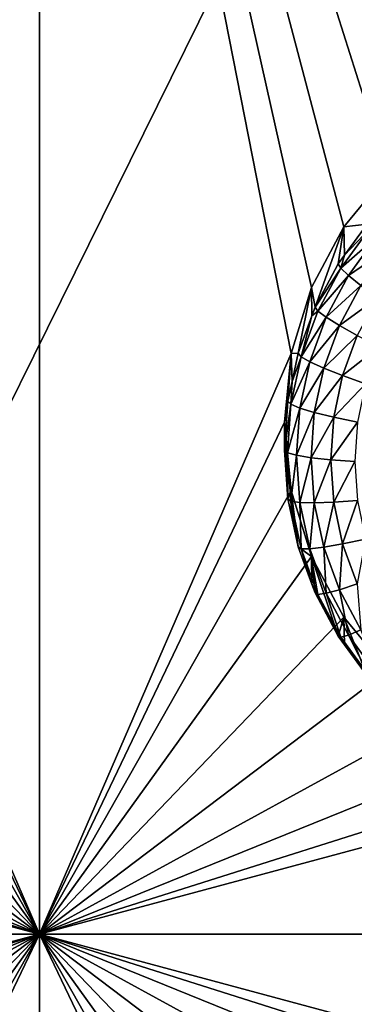
# Model space of a CAD drawing. Extents: x -28 to 28, y -227 to 30.
# Drawn here: x 7 to 9, y -185 to -181 of the extents above; entities that cross this region are included whole.
import ezdxf

# ---------------------------------------------------------------- set-up
doc = ezdxf.new("R2010")
doc.units = 0
doc.header["$MEASUREMENT"] = 0
doc.layers.add('L1', color=7, linetype='Continuous')
doc.layers.add('L3', color=7, linetype='Continuous')

msp = doc.modelspace()

# ---------------------------------------------------------------- linework, layer by layer
at = {"layer": 'L1', "color": 7}
for points in [[(17.45052, -89.59975, 331.3269), (-17.45052, -89.59975, 331.3269), (17.16824, -226.3816, 341.9844)], [(17.16824, -226.3816, 341.9844), (-17.45052, -89.59975, 331.3269), (-17.16824, -226.3816, 341.9844)], [(17.73879, -90.57198, 318.849), (-17.4299, -223.8664, 330.5107), (-17.73879, -90.57198, 318.849)], [(17.4299, -223.8664, 330.5107), (-17.4299, -223.8664, 330.5107), (17.73879, -90.57198, 318.849)]]:
    msp.add_3dface(points, dxfattribs=at)
at = {"layer": 'L3', "color": 250}
for points in [[(-16.15, -176.477, 327.8604), (-12.25, -222.2024, 331.8608), (12.25, -172.5919, 327.5205)], [(-12.25, -222.2024, 331.8608), (12.25, -222.2024, 331.8608), (12.25, -172.5919, 327.5205)], [(7.5, -176.8942, 326.3912), (5, -181.0657, 326.7561), (2.5, -176.8942, 326.3912)], [(7.5, -176.8942, 326.3912), (5.287758, -181.094, 326.7586), (5, -181.0657, 326.7561)], [(5.564458, -181.1776, 326.7659), (5.287758, -181.094, 326.7586), (7.5, -176.8942, 326.3912)], [(7.5, -176.8942, 326.3912), (5.819466, -181.3134, 326.7778), (5.564458, -181.1776, 326.7659)], [(7.5, -176.8942, 326.3912), (6.042982, -181.4961, 326.7938), (5.819466, -181.3134, 326.7778)], [(6.226418, -181.7188, 326.8133), (6.042982, -181.4961, 326.7938), (7.5, -176.8942, 326.3912)], [(6.362722, -181.9728, 326.8355), (6.226418, -181.7188, 326.8133), (7.5, -176.8942, 326.3912)], [(7.5, -176.8942, 326.3912), (6.446658, -182.2485, 326.8596), (6.362722, -181.9728, 326.8355)], [(7.5, -176.8942, 326.3912), (7.5, -184.6769, 327.0721), (6.446658, -182.2485, 326.8596)], [(9.712242, -181.094, 326.7586), (9.435542, -181.1776, 326.7659), (7.5, -176.8942, 326.3912)], [(7.5, -176.8942, 326.3912), (9.435542, -181.1776, 326.7659), (9.180534, -181.3134, 326.7778)], [(7.5, -176.8942, 326.3912), (9.180534, -181.3134, 326.7778), (8.957017, -181.4961, 326.7938)], [(16.15, -176.8942, 326.3912), (10.28776, -181.094, 326.7586), (7.5, -176.8942, 326.3912)], [(7.5, -176.8942, 326.3912), (10.28776, -181.094, 326.7586), (10, -181.0657, 326.7561)], [(7.5, -176.8942, 326.3912), (10, -181.0657, 326.7561), (9.712242, -181.094, 326.7586)], [(8.957017, -181.4961, 326.7938), (8.773582, -181.7188, 326.8133), (7.5, -176.8942, 326.3912)], [(7.5, -176.8942, 326.3912), (8.773582, -181.7188, 326.8133), (8.637277, -181.9728, 326.8355)], [(7.5, -176.8942, 326.3912), (8.637277, -181.9728, 326.8355), (8.553342, -182.2485, 326.8596)], [(8.553342, -182.2485, 326.8596), (7.5, -184.6769, 327.0721), (7.5, -176.8942, 326.3912)], [(8.957017, -181.4961, 326.7938), (8.870085, -181.7074, 325.4671), (8.773582, -181.7188, 326.8133)], [(8.65252, -182.0543, 325.4975), (8.637277, -181.9728, 326.8355), (8.773582, -181.7188, 326.8133)], [(8.65252, -182.0543, 325.4975), (8.773582, -181.7188, 326.8133), (8.749129, -181.8733, 325.4817)], [(8.773582, -181.7188, 326.8133), (8.775569, -181.837, 325.4785), (8.749129, -181.8733, 325.4817)], [(8.773582, -181.7188, 326.8133), (8.870085, -181.7074, 325.4671), (8.775569, -181.837, 325.4785)], [(8.879799, -181.7268, 325.3396), (8.775569, -181.837, 325.4785), (8.870085, -181.7074, 325.4671)], [(8.759884, -181.8912, 325.354), (8.775569, -181.837, 325.4785), (8.879799, -181.7268, 325.3396)], [(8.879799, -181.7268, 325.3396), (8.90857, -181.7616, 325.2183), (8.759884, -181.8912, 325.354)], [(8.759884, -181.8912, 325.354), (8.90857, -181.7616, 325.2183), (8.791734, -181.9218, 325.2324)], [(8.90857, -181.7616, 325.2183), (8.955291, -181.8106, 325.1081), (8.791734, -181.9218, 325.2324)], [(8.759884, -181.8912, 325.354), (8.749129, -181.8733, 325.4817), (8.775569, -181.837, 325.4785)], [(8.791734, -181.9218, 325.2324), (8.955291, -181.8106, 325.1081), (8.843457, -181.9639, 325.1215)], [(8.65252, -182.0543, 325.4975), (8.749129, -181.8733, 325.4817), (8.759884, -181.8912, 325.354)], [(8.664106, -182.0706, 325.3697), (8.65252, -182.0543, 325.4975), (8.759884, -181.8912, 325.354)], [(8.759884, -181.8912, 325.354), (8.791734, -181.9218, 325.2324), (8.664106, -182.0706, 325.3697)], [(8.664106, -182.0706, 325.3697), (8.791734, -181.9218, 325.2324), (8.698417, -182.0966, 325.2476)], [(8.791734, -181.9218, 325.2324), (8.843457, -181.9639, 325.1215), (8.698417, -182.0966, 325.2476)], [(8.698417, -182.0966, 325.2476), (8.843457, -181.9639, 325.1215), (8.754134, -182.1313, 325.1361)], [(8.843457, -181.9639, 325.1215), (8.913064, -182.016, 325.0256), (8.754134, -182.1313, 325.1361)], [(8.582139, -182.2469, 325.5143), (8.553342, -182.2485, 326.8596), (8.637277, -181.9728, 326.8355)], [(8.582139, -182.2469, 325.5143), (8.637277, -181.9728, 326.8355), (8.639335, -182.0904, 325.5006)], [(8.639335, -182.0904, 325.5006), (8.637277, -181.9728, 326.8355), (8.65252, -182.0543, 325.4975)], [(8.754134, -182.1313, 325.1361), (8.913064, -182.016, 325.0256), (8.829118, -182.1733, 325.0394)], [(8.594329, -182.2616, 325.3864), (8.582139, -182.2469, 325.5143), (8.639335, -182.0904, 325.5006)], [(8.594329, -182.2616, 325.3864), (8.639335, -182.0904, 325.5006), (8.664106, -182.0706, 325.3697)], [(8.664106, -182.0706, 325.3697), (8.698417, -182.0966, 325.2476), (8.594329, -182.2616, 325.3864)], [(8.664106, -182.0706, 325.3697), (8.639335, -182.0904, 325.5006), (8.65252, -182.0543, 325.4975)], [(8.594329, -182.2616, 325.3864), (8.698417, -182.0966, 325.2476), (8.630432, -182.2827, 325.2639)], [(8.698417, -182.0966, 325.2476), (8.754134, -182.1313, 325.1361), (8.630432, -182.2827, 325.2639)], [(8.630432, -182.2827, 325.2639), (8.754134, -182.1313, 325.1361), (8.68906, -182.3094, 325.1517)], [(8.754134, -182.1313, 325.1361), (8.829118, -182.1733, 325.0394), (8.68906, -182.3094, 325.1517)], [(8.68906, -182.3094, 325.1517), (8.829118, -182.1733, 325.0394), (8.76796, -182.3407, 325.054)], [(8.829118, -182.1733, 325.0394), (8.920485, -182.2209, 324.9612), (8.76796, -182.3407, 325.054)], [(7.5, -184.6769, 327.0721), (6.475, -182.5351, 326.8847), (6.446658, -182.2485, 326.8596)], [(8.553342, -182.2485, 326.8596), (8.525, -182.5351, 326.8847), (7.5, -184.6769, 327.0721)], [(8.553342, -182.2485, 326.8596), (8.539354, -182.4474, 325.5319), (8.525, -182.5351, 326.8847)], [(8.553342, -182.2485, 326.8596), (8.556733, -182.366, 325.5247), (8.539354, -182.4474, 325.5319)], [(8.556733, -182.366, 325.5247), (8.553342, -182.2485, 326.8596), (8.582139, -182.2469, 325.5143)], [(8.556733, -182.366, 325.5247), (8.582139, -182.2469, 325.5143), (8.594329, -182.2616, 325.3864)], [(8.76796, -182.3407, 325.054), (8.920485, -182.2209, 324.9612), (8.8641, -182.3753, 324.9747)], [(8.594329, -182.2616, 325.3864), (8.551913, -182.4604, 325.4037), (8.556733, -182.366, 325.5247)], [(8.594329, -182.2616, 325.3864), (8.630432, -182.2827, 325.2639), (8.551913, -182.4604, 325.4037)], [(8.551913, -182.4604, 325.4037), (8.630432, -182.2827, 325.2639), (8.589105, -182.4764, 325.2809)], [(8.630432, -182.2827, 325.2639), (8.68906, -182.3094, 325.1517), (8.589105, -182.4764, 325.2809)], [(8.589105, -182.4764, 325.2809), (8.68906, -182.3094, 325.1517), (8.649502, -182.4948, 325.168)], [(8.68906, -182.3094, 325.1517), (8.76796, -182.3407, 325.054), (8.649502, -182.4948, 325.168)], [(8.551913, -182.4604, 325.4037), (8.539354, -182.4474, 325.5319), (8.556733, -182.366, 325.5247)], [(8.649502, -182.4948, 325.168), (8.76796, -182.3407, 325.054), (8.730783, -182.5149, 325.0693)], [(8.76796, -182.3407, 325.054), (8.8641, -182.3753, 324.9747), (8.730783, -182.5149, 325.0693)], [(8.730783, -182.5149, 325.0693), (8.8641, -182.3753, 324.9747), (8.829824, -182.5359, 324.9888)], [(8.539354, -182.4474, 325.5319), (8.525, -182.6519, 325.5498), (8.525, -182.5351, 326.8847)], [(8.551913, -182.4604, 325.4037), (8.525, -182.6519, 325.5498), (8.539354, -182.4474, 325.5319)], [(8.537682, -182.6631, 325.4215), (8.525, -182.6519, 325.5498), (8.551913, -182.4604, 325.4037)], [(8.551913, -182.4604, 325.4037), (8.589105, -182.4764, 325.2809), (8.537682, -182.6631, 325.4215)], [(8.537682, -182.6631, 325.4215), (8.589105, -182.4764, 325.2809), (8.575239, -182.6739, 325.2982)], [(8.589105, -182.4764, 325.2809), (8.649502, -182.4948, 325.168), (8.575239, -182.6739, 325.2982)], [(8.575239, -182.6739, 325.2982), (8.649502, -182.4948, 325.168), (8.63623, -182.6839, 325.1845)], [(8.649502, -182.4948, 325.168), (8.730783, -182.5149, 325.0693), (8.63623, -182.6839, 325.1845)], [(7.5, -184.6769, 327.0721), (6.446658, -182.8218, 326.9098), (6.475, -182.5351, 326.8847)], [(8.525, -182.5351, 326.8847), (8.553342, -182.8218, 326.9098), (7.5, -184.6769, 327.0721)], [(8.525, -182.5351, 326.8847), (8.525, -182.6519, 325.5498), (8.539354, -182.8564, 325.5677)], [(8.525, -182.5351, 326.8847), (8.539354, -182.8564, 325.5677), (8.553342, -182.8218, 326.9098)], [(8.63623, -182.6839, 325.1845), (8.730783, -182.5149, 325.0693), (8.71831, -182.6926, 325.0849)], [(8.730783, -182.5149, 325.0693), (8.829824, -182.5359, 324.9888), (8.71831, -182.6926, 325.0849)], [(8.71831, -182.6926, 325.0849), (8.829824, -182.5359, 324.9888), (8.818324, -182.6997, 325.0031)], [(8.537682, -182.6631, 325.4215), (8.539354, -182.8564, 325.5677), (8.525, -182.6519, 325.5498)], [(8.551913, -182.8659, 325.4392), (8.539354, -182.8564, 325.5677), (8.537682, -182.6631, 325.4215)], [(8.537682, -182.6631, 325.4215), (8.575239, -182.6739, 325.2982), (8.551913, -182.8659, 325.4392)], [(8.551913, -182.8659, 325.4392), (8.575239, -182.6739, 325.2982), (8.589105, -182.8715, 325.3154)], [(8.575239, -182.6739, 325.2982), (8.63623, -182.6839, 325.1845), (8.589105, -182.8715, 325.3154)], [(8.589105, -182.8715, 325.3154), (8.63623, -182.6839, 325.1845), (8.649502, -182.873, 325.201)], [(8.63623, -182.6839, 325.1845), (8.71831, -182.6926, 325.0849), (8.649502, -182.873, 325.201)], [(8.649502, -182.873, 325.201), (8.71831, -182.6926, 325.0849), (8.730783, -182.8703, 325.1004)], [(8.71831, -182.6926, 325.0849), (8.818324, -182.6997, 325.0031), (8.730783, -182.8703, 325.1004)], [(8.730783, -182.8703, 325.1004), (8.818324, -182.6997, 325.0031), (8.829824, -182.8636, 325.0174)], [(6.362722, -183.0974, 326.9339), (6.446658, -182.8218, 326.9098), (7.5, -184.6769, 327.0721)], [(7.5, -184.6769, 327.0721), (8.553342, -182.8218, 326.9098), (8.637277, -183.0974, 326.9339)], [(8.553342, -182.8218, 326.9098), (8.539354, -182.8564, 325.5677), (8.556733, -182.9379, 325.5748)], [(8.553342, -182.8218, 326.9098), (8.582139, -183.0569, 325.5852), (8.637277, -183.0974, 326.9339)], [(8.553342, -182.8218, 326.9098), (8.556733, -182.9379, 325.5748), (8.582139, -183.0569, 325.5852)], [(8.551913, -182.8659, 325.4392), (8.556733, -182.9379, 325.5748), (8.539354, -182.8564, 325.5677)], [(8.594329, -183.0647, 325.4566), (8.582139, -183.0569, 325.5852), (8.551913, -182.8659, 325.4392)], [(8.582139, -183.0569, 325.5852), (8.556733, -182.9379, 325.5748), (8.551913, -182.8659, 325.4392)], [(8.551913, -182.8659, 325.4392), (8.589105, -182.8715, 325.3154), (8.594329, -183.0647, 325.4566)], [(8.594329, -183.0647, 325.4566), (8.589105, -182.8715, 325.3154), (8.630432, -183.0651, 325.3324)], [(8.589105, -182.8715, 325.3154), (8.649502, -182.873, 325.201), (8.630432, -183.0651, 325.3324)], [(8.630432, -183.0651, 325.3324), (8.649502, -182.873, 325.201), (8.68906, -183.0584, 325.2172)], [(8.649502, -182.873, 325.201), (8.730783, -182.8703, 325.1004), (8.68906, -183.0584, 325.2172)], [(8.68906, -183.0584, 325.2172), (8.730783, -182.8703, 325.1004), (8.76796, -183.0445, 325.1157)], [(8.730783, -182.8703, 325.1004), (8.829824, -182.8636, 325.0174), (8.76796, -183.0445, 325.1157)], [(8.76796, -183.0445, 325.1157), (8.829824, -182.8636, 325.0174), (8.8641, -183.0242, 325.0315)], [(8.76796, -183.0445, 325.1157), (8.8641, -183.0242, 325.0315), (8.829118, -183.2119, 325.1303)], [(8.637277, -183.0974, 326.9339), (8.582139, -183.0569, 325.5852), (8.639335, -183.2135, 325.5989)], [(8.594329, -183.0647, 325.4566), (8.639335, -183.2135, 325.5989), (8.582139, -183.0569, 325.5852)], [(8.664106, -183.2557, 325.4733), (8.639335, -183.2135, 325.5989), (8.594329, -183.0647, 325.4566)], [(8.594329, -183.0647, 325.4566), (8.630432, -183.0651, 325.3324), (8.664106, -183.2557, 325.4733)], [(8.630432, -183.0651, 325.3324), (8.68906, -183.0584, 325.2172), (8.698417, -183.2512, 325.3487)], [(8.664106, -183.2557, 325.4733), (8.630432, -183.0651, 325.3324), (8.698417, -183.2512, 325.3487)], [(8.68906, -183.0584, 325.2172), (8.76796, -183.0445, 325.1157), (8.754134, -183.2364, 325.2328)], [(8.698417, -183.2512, 325.3487), (8.68906, -183.0584, 325.2172), (8.754134, -183.2364, 325.2328)], [(8.754134, -183.2364, 325.2328), (8.76796, -183.0445, 325.1157), (8.829118, -183.2119, 325.1303)], [(7.5, -184.6769, 327.0721), (6.226418, -183.3515, 326.9561), (6.362722, -183.0974, 326.9339)], [(7.5, -184.6769, 327.0721), (8.637277, -183.0974, 326.9339), (8.773582, -183.3515, 326.9561)], [(8.749129, -183.4306, 325.6179), (8.773582, -183.3515, 326.9561), (8.637277, -183.0974, 326.9339)], [(8.749129, -183.4306, 325.6179), (8.637277, -183.0974, 326.9339), (8.65252, -183.2496, 325.6021)], [(8.637277, -183.0974, 326.9339), (8.639335, -183.2135, 325.5989), (8.65252, -183.2496, 325.6021)], [(8.664106, -183.2557, 325.4733), (8.65252, -183.2496, 325.6021), (8.639335, -183.2135, 325.5989)], [(8.698417, -183.2512, 325.3487), (8.754134, -183.2364, 325.2328), (8.791734, -183.4261, 325.364)], [(8.754134, -183.2364, 325.2328), (8.829118, -183.2119, 325.1303), (8.843457, -183.4038, 325.2475)], [(8.791734, -183.4261, 325.364), (8.754134, -183.2364, 325.2328), (8.843457, -183.4038, 325.2475)], [(8.749129, -183.4306, 325.6179), (8.65252, -183.2496, 325.6021), (8.664106, -183.2557, 325.4733)], [(8.664106, -183.2557, 325.4733), (8.698417, -183.2512, 325.3487), (8.759884, -183.4351, 325.489)], [(8.759884, -183.4351, 325.489), (8.749129, -183.4306, 325.6179), (8.664106, -183.2557, 325.4733)], [(8.759884, -183.4351, 325.489), (8.698417, -183.2512, 325.3487), (8.791734, -183.4261, 325.364)], [(7.5, -184.6769, 327.0721), (6.042982, -183.5741, 326.9756), (6.226418, -183.3515, 326.9561)], [(8.773582, -183.3515, 326.9561), (8.957017, -183.5741, 326.9756), (7.5, -184.6769, 327.0721)], [(8.775569, -183.4668, 325.6211), (8.773582, -183.3515, 326.9561), (8.749129, -183.4306, 325.6179)], [(8.870085, -183.5964, 325.6324), (8.957017, -183.5741, 326.9756), (8.773582, -183.3515, 326.9561)], [(8.870085, -183.5964, 325.6324), (8.773582, -183.3515, 326.9561), (8.775569, -183.4668, 325.6211)], [(8.791734, -183.4261, 325.364), (8.843457, -183.4038, 325.2475), (8.90857, -183.5863, 325.378)], [(8.759884, -183.4351, 325.489), (8.775569, -183.4668, 325.6211), (8.749129, -183.4306, 325.6179)], [(8.759884, -183.4351, 325.489), (8.791734, -183.4261, 325.364), (8.879799, -183.5995, 325.5034)], [(8.879799, -183.5995, 325.5034), (8.775569, -183.4668, 325.6211), (8.759884, -183.4351, 325.489)], [(8.879799, -183.5995, 325.5034), (8.791734, -183.4261, 325.364), (8.90857, -183.5863, 325.378)], [(8.879799, -183.5995, 325.5034), (8.870085, -183.5964, 325.6324), (8.775569, -183.4668, 325.6211)], [(7.5, -184.6769, 327.0721), (5.819466, -183.7569, 326.9916), (6.042982, -183.5741, 326.9756)], [(7.5, -184.6769, 327.0721), (8.957017, -183.5741, 326.9756), (9.180534, -183.7569, 326.9916)], [(5.564458, -183.8927, 327.0034), (5.819466, -183.7569, 326.9916), (7.5, -184.6769, 327.0721)], [(7.5, -184.6769, 327.0721), (9.180534, -183.7569, 326.9916), (9.435542, -183.8927, 327.0034)], [(7.5, -184.6769, 327.0721), (5.287758, -183.9763, 327.0108), (5.564458, -183.8927, 327.0034)], [(9.435542, -183.8927, 327.0034), (9.712242, -183.9763, 327.0108), (7.5, -184.6769, 327.0721)], [(7.5, -184.6769, 327.0721), (5, -184.0045, 327.0132), (5.287758, -183.9763, 327.0108)], [(7.5, -184.6769, 327.0721), (9.712242, -183.9763, 327.0108), (10, -184.0045, 327.0132)], [(2.5, -184.6769, 327.0721), (5, -184.0045, 327.0132), (7.5, -184.6769, 327.0721)], [(7.5, -184.6769, 327.0721), (10, -184.0045, 327.0132), (16.15, -184.6769, 327.0721)], [(7.5, -184.6769, 327.0721), (5, -185.3494, 327.1309), (2.5, -184.6769, 327.0721)], [(7.5, -184.6769, 327.0721), (5.287758, -185.3776, 327.1334), (5, -185.3494, 327.1309)], [(5.564458, -185.4612, 327.1407), (5.287758, -185.3776, 327.1334), (7.5, -184.6769, 327.0721)], [(7.5, -184.6769, 327.0721), (5.819466, -185.597, 327.1526), (5.564458, -185.4612, 327.1407)], [(7.5, -184.6769, 327.0721), (6.042982, -185.7798, 327.1685), (5.819466, -185.597, 327.1526)], [(6.226418, -186.0024, 327.188), (6.042982, -185.7798, 327.1685), (7.5, -184.6769, 327.0721)], [(7.5, -184.6769, 327.0721), (6.362722, -186.2565, 327.2102), (6.226418, -186.0024, 327.188)], [(7.5, -184.6769, 327.0721), (6.446658, -186.5321, 327.2344), (6.362722, -186.2565, 327.2102)], [(7.5, -184.6769, 327.0721), (6.475, -186.8188, 327.2594), (6.446658, -186.5321, 327.2344)], [(7.5, -188.9606, 327.4468), (6.475, -186.8188, 327.2594), (7.5, -184.6769, 327.0721)], [(9.435542, -185.4612, 327.1407), (9.180534, -185.597, 327.1526), (7.5, -184.6769, 327.0721)], [(16.15, -184.6769, 327.0721), (10, -185.3494, 327.1309), (7.5, -184.6769, 327.0721)], [(7.5, -184.6769, 327.0721), (10, -185.3494, 327.1309), (9.712242, -185.3776, 327.1334)], [(7.5, -184.6769, 327.0721), (9.712242, -185.3776, 327.1334), (9.435542, -185.4612, 327.1407)], [(9.180534, -185.597, 327.1526), (8.957017, -185.7798, 327.1685), (7.5, -184.6769, 327.0721)], [(7.5, -184.6769, 327.0721), (8.957017, -185.7798, 327.1685), (8.773582, -186.0024, 327.188)], [(7.5, -184.6769, 327.0721), (8.773582, -186.0024, 327.188), (8.637277, -186.2565, 327.2102)], [(8.637277, -186.2565, 327.2102), (8.553342, -186.5321, 327.2344), (7.5, -184.6769, 327.0721)], [(7.5, -184.6769, 327.0721), (8.553342, -186.5321, 327.2344), (8.525, -186.8188, 327.2594)], [(7.5, -184.6769, 327.0721), (8.525, -186.8188, 327.2594), (7.5, -188.9606, 327.4468)]]:
    msp.add_3dface(points, dxfattribs=at)

doc.saveas('drawing.dxf')
